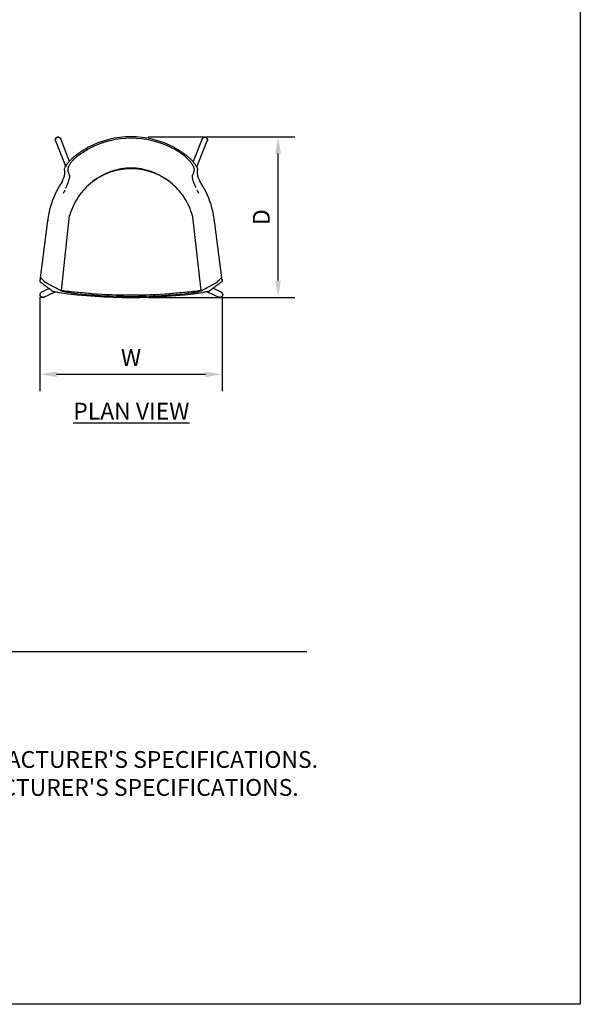
# Model space of a CAD drawing. Units: inches. Extents: x 0 to 204, y 0 to 264.
# Drawn here: x 129 to 204, y 0 to 132 of the extents above; entities that cross this region are included whole.
import ezdxf

# ---------------------------------------------------------------- set-up
doc = ezdxf.new("R2010")
doc.units = ezdxf.units.IN
doc.header["$MEASUREMENT"] = 0
doc.layers.get('0').update_dxf_attribs({"color": 10})
for name, color, linetype in [('A-ANNO-DIMS', 2, 'Continuous'), ('A-ANNO-NOTES', 2, 'Continuous'), ('A-ANNO-TITLE', 4, 'Continuous')]:
    doc.layers.add(name, color=color, linetype=linetype)
doc.styles.add('Arial', font='arial.ttf')
doc.dimstyles.new('ARCH-24', dxfattribs={"dimscale": 24, "dimtxt": 0.09375, "dimasz": 0.09375, "dimexe": 0.09375, "dimexo": 0.09375, "dimgap": 0.046875, "dimtad": 1, "dimdec": 4, "dimzin": 3, "dimdsep": 46, "dimlunit": 4, "dimtxsty": 'Arial', "dimcen": 0, "dimdle": 0.09375, "dimclrd": 256, "dimclre": 256, "dimclrt": 256, "dimadec": 0, "dimazin": 0, "dimtfac": 1, "dimtdec": 4, "dimtmove": 2, "dimatfit": 2, "dimfxl": 1, "dimfrac": 2, "dimtolj": 1, "dimtzin": 0, "dimlwd": -1, "dimlwe": -1, "dimarcsym": 0})

# ---------------------------------------------------------------- blocks, each defined once
blk = doc.blocks.new('*D5')
at = {"layer": 'A-ANNO-DIMS', "transparency": 16777216}
for p, q in [((146.08, 116.3), (165.75, 116.3)), ((163.5, 97.02), (163.5, 114.05)), ((146.09, 94.77), (165.75, 94.77))]:
    blk.add_line(p, q, dxfattribs=at)
for points in [[(163.12, 114.05), (163.87, 114.05), (163.5, 116.3)], [(163.12, 97.02), (163.87, 97.02), (163.5, 94.77)]]:
    blk.add_solid(points, dxfattribs=at)
at = {"layer": 'Defpoints', "color": 0, "transparency": 16777216}
for p in [(143.83, 116.3), (163.5, 116.3), (143.84, 94.77)]:
    blk.add_point(p, dxfattribs=at)
at = {"layer": 'A-ANNO-DIMS', "transparency": 16777216, "insert": (161.25, 105.53), "char_height": 2.25, "attachment_point": 5, "rotation": 90, "style": 'Arial'}
blk.add_mtext('\\A1;D', dxfattribs=at)
blk = doc.blocks.new('*D6')
at = {"layer": 'A-ANNO-DIMS', "transparency": 16777216}
for p, q in [((131.56, 94.8), (131.56, 82.21)), ((156.01, 94.8), (156.01, 82.21)), ((133.81, 84.46), (153.76, 84.46))]:
    blk.add_line(p, q, dxfattribs=at)
for points in [[(133.81, 84.83), (133.81, 84.08), (131.56, 84.46)], [(153.76, 84.83), (153.76, 84.08), (156.01, 84.46)]]:
    blk.add_solid(points, dxfattribs=at)
at = {"layer": 'Defpoints', "color": 0, "transparency": 16777216}
for p in [(131.56, 97.05), (156.01, 97.05), (156.01, 84.46)]:
    blk.add_point(p, dxfattribs=at)
at = {"layer": 'A-ANNO-DIMS', "transparency": 16777216, "insert": (143.78, 86.71), "char_height": 2.25, "attachment_point": 5, "style": 'Arial'}
blk.add_mtext('\\A1;W', dxfattribs=at)
blk = doc.blocks.new('365M-PLN')
for p, q in [((-10.13, 10.23), (-8.74, 6.74)), ((-8.23, 7.47), (-9.43, 10.51)), ((9.53, 10.51), (8.32, 7.47)), ((8.84, 6.74), (10.22, 10.23)), ((-8.27, 0.21), (-9.38, -9.82)), ((9.38, -9.82), (8.27, 0.05)), ((-11.18, -0.51), (-12.23, -8.48)), ((-11.06, -0.53), (-11.18, -0.51)), ((11.18, -0.51), (11.06, -0.53)), ((12.23, -8.48), (11.18, -0.51)), ((-10.94, -9.56), (-11.99, -10.05)), ((-11.67, -10.73), (-10.26, -10.07)), ((-9.38, -9.9), (-9.37, -9.82)), ((-9.22, -9.91), (-9.38, -9.83)), ((-8.11, -10.15), (-8.22, -10.14)), ((8.22, -10.14), (8.11, -10.15)), ((9.38, -9.83), (9.22, -9.91)), ((9.38, -9.83), (9.38, -9.9)), ((10.35, -10.07), (11.77, -10.73)), ((12.08, -10.05), (11.04, -9.56))]:
    blk.add_line(p, q)
at = {"flags": 128}
for points in [[(-10.14, 10.35), (-10.14, 10.36), (-10.14, 10.38), (-10.14, 10.39), (-10.14, 10.41), (-10.14, 10.42), (-10.13, 10.44), (-10.13, 10.45), (-10.12, 10.47), (-10.12, 10.48), (-10.11, 10.49), (-10.11, 10.51), (-10.1, 10.52), (-10.09, 10.53), (-10.09, 10.55), (-10.08, 10.56), (-10.07, 10.57), (-10.06, 10.58), (-10.05, 10.59), (-10.04, 10.6), (-10.03, 10.62), (-10.02, 10.63), (-10.01, 10.64), (-10, 10.64), (-9.98, 10.65), (-9.97, 10.66), (-9.96, 10.67), (-9.95, 10.68), (-9.93, 10.68), (-9.92, 10.69), (-9.91, 10.69), (-9.89, 10.7), (-9.88, 10.7), (-9.86, 10.71), (-9.85, 10.71), (-9.84, 10.71), (-9.82, 10.72), (-9.81, 10.72), (-9.79, 10.72), (-9.78, 10.72), (-9.76, 10.72), (-9.75, 10.72), (-9.73, 10.72), (-9.72, 10.72), (-9.7, 10.71), (-9.69, 10.71), (-9.67, 10.71), (-9.66, 10.7), (-9.65, 10.7), (-9.63, 10.69), (-9.62, 10.69), (-9.61, 10.68), (-9.59, 10.67), (-9.58, 10.67), (-9.57, 10.66), (-9.55, 10.65), (-9.54, 10.64), (-9.53, 10.63), (-9.52, 10.62), (-9.51, 10.61), (-9.5, 10.6), (-9.49, 10.59), (-9.48, 10.58), (-9.47, 10.57), (-9.46, 10.55), (-9.46, 10.54), (-9.45, 10.53), (-9.44, 10.51), (-9.43, 10.5), (-9.43, 10.49), (-9.42, 10.47), (-9.42, 10.46)], [(9.51, 10.45), (9.51, 10.47), (9.52, 10.48), (9.52, 10.49), (9.53, 10.51), (9.54, 10.52), (9.54, 10.53), (9.55, 10.55), (9.56, 10.56), (9.57, 10.57), (9.58, 10.58), (9.59, 10.59), (9.6, 10.6), (9.61, 10.62), (9.62, 10.63), (9.63, 10.64), (9.64, 10.64), (9.65, 10.65), (9.67, 10.66), (9.68, 10.67), (9.69, 10.68), (9.7, 10.68), (9.72, 10.69), (9.73, 10.69), (9.74, 10.7), (9.76, 10.7), (9.77, 10.71), (9.79, 10.71), (9.8, 10.71), (9.82, 10.72), (9.83, 10.72), (9.85, 10.72), (9.86, 10.72), (9.88, 10.72), (9.89, 10.72), (9.91, 10.72), (9.92, 10.72), (9.93, 10.71), (9.95, 10.71), (9.96, 10.71), (9.98, 10.7), (9.99, 10.7), (10.01, 10.69), (10.02, 10.69), (10.03, 10.68), (10.05, 10.67), (10.06, 10.67), (10.07, 10.66), (10.08, 10.65), (10.09, 10.64), (10.11, 10.63), (10.12, 10.62), (10.13, 10.61), (10.14, 10.6), (10.15, 10.59), (10.16, 10.58), (10.17, 10.57), (10.17, 10.55), (10.18, 10.54), (10.19, 10.53), (10.2, 10.51), (10.2, 10.5), (10.21, 10.49), (10.21, 10.47), (10.22, 10.46), (10.22, 10.45), (10.23, 10.43), (10.23, 10.42), (10.23, 10.4), (10.23, 10.39), (10.23, 10.37), (10.24, 10.36), (10.24, 10.35)], [(-10.12, 10.21), (-10.12, 10.23), (-10.13, 10.24), (-10.13, 10.25), (-10.13, 10.27), (-10.14, 10.28), (-10.14, 10.3), (-10.14, 10.31), (-10.14, 10.33), (-10.14, 10.34), (-10.14, 10.35)], [(10.24, 10.35), (10.23, 10.34), (10.23, 10.32), (10.23, 10.31), (10.23, 10.29), (10.23, 10.28), (10.22, 10.26), (10.22, 10.25), (10.22, 10.23), (10.21, 10.22), (10.21, 10.21)], [(8.27, 0.05), (8.24, 0.17), (8.14, 0.5), (8.03, 0.82), (7.91, 1.14), (7.78, 1.45), (7.63, 1.76), (7.47, 2.06), (7.3, 2.36), (7.12, 2.65), (6.93, 2.93), (6.72, 3.2), (6.51, 3.46), (6.28, 3.72), (6.04, 3.97), (5.8, 4.2), (5.54, 4.43), (5.28, 4.65), (5.01, 4.85), (4.73, 5.05), (4.44, 5.23), (4.14, 5.4), (3.84, 5.56), (3.54, 5.71), (3.22, 5.84), (2.9, 5.97), (2.58, 6.08), (2.25, 6.17), (1.92, 6.26), (1.59, 6.33), (1.25, 6.38), (0.91, 6.43), (0.57, 6.46), (0.23, 6.47), (-0.11, 6.48), (-0.45, 6.46), (-0.79, 6.44), (-1.13, 6.4), (-1.46, 6.35), (-1.8, 6.28), (-2.13, 6.21), (-2.46, 6.11), (-2.78, 6.01), (-3.1, 5.89), (-3.42, 5.76), (-3.73, 5.62), (-4.03, 5.46), (-4.33, 5.29), (-4.62, 5.12), (-4.9, 4.92), (-5.18, 4.72), (-5.45, 4.51), (-5.7, 4.29), (-5.95, 4.05), (-6.19, 3.81), (-6.42, 3.56), (-6.64, 3.3), (-6.85, 3.03), (-7.05, 2.75), (-7.23, 2.46), (-7.41, 2.17), (-7.57, 1.87), (-7.72, 1.57), (-7.86, 1.25), (-7.99, 0.94), (-8.1, 0.61), (-8.2, 0.29), (-8.23, 0.18)], [(-9.27, 4.67), (-9.29, 4.66), (-9.53, 4.28), (-9.76, 3.89), (-9.98, 3.5), (-10.18, 3.09), (-10.36, 2.68), (-10.53, 2.27), (-10.68, 1.84), (-10.81, 1.41), (-10.92, 0.98), (-11.02, 0.54), (-11.1, 0.1), (-11.16, -0.35), (-11.18, -0.51)], [(11.18, -0.51), (11.12, -0.07), (11.05, 0.38), (10.96, 0.82), (10.85, 1.25), (10.73, 1.69), (10.58, 2.11), (10.42, 2.53), (10.25, 2.95), (10.05, 3.35), (9.85, 3.75), (9.62, 4.14), (9.38, 4.52), (9.28, 4.66)], [(-12.19, -10.4), (-12.19, -10.38), (-12.19, -10.37), (-12.19, -10.35), (-12.19, -10.34), (-12.19, -10.32), (-12.18, -10.31), (-12.18, -10.3), (-12.18, -10.28), (-12.17, -10.27)], [(-11.62, -10.71), (-11.64, -10.72), (-11.65, -10.72), (-11.66, -10.73), (-11.68, -10.74), (-11.69, -10.74), (-11.7, -10.75), (-11.72, -10.75), (-11.73, -10.76), (-11.75, -10.76), (-11.76, -10.76), (-11.78, -10.76), (-11.79, -10.77), (-11.81, -10.77), (-11.82, -10.77), (-11.84, -10.77), (-11.85, -10.77), (-11.87, -10.77), (-11.88, -10.76), (-11.89, -10.76), (-11.91, -10.76), (-11.92, -10.75), (-11.94, -10.75), (-11.95, -10.75), (-11.97, -10.74), (-11.98, -10.73), (-11.99, -10.73), (-12.01, -10.72), (-12.02, -10.71), (-12.03, -10.71), (-12.04, -10.7), (-12.05, -10.69), (-12.07, -10.68), (-12.08, -10.67), (-12.09, -10.66), (-12.1, -10.65), (-12.11, -10.64), (-12.12, -10.62), (-12.13, -10.61), (-12.13, -10.6), (-12.14, -10.59), (-12.15, -10.58), (-12.16, -10.56), (-12.16, -10.55), (-12.17, -10.54), (-12.17, -10.52), (-12.18, -10.51), (-12.18, -10.49), (-12.19, -10.48), (-12.19, -10.46), (-12.19, -10.45), (-12.19, -10.43), (-12.19, -10.42), (-12.19, -10.41), (-12.19, -10.4)], [(-12.16, -10.24), (-12.15, -10.23), (-12.15, -10.21)], [(-10.26, -10.07), (-10.25, -10.07), (-10.24, -10.06), (-10.23, -10.06), (-10.21, -10.05), (-10.19, -10.04), (-10.17, -10.03), (-10.15, -10.02), (-10.13, -10.01), (-10.12, -10.01)], [(10.21, -10.01), (10.23, -10.02), (10.26, -10.03), (10.28, -10.04), (10.29, -10.05), (10.31, -10.05), (10.32, -10.06), (10.34, -10.06), (10.35, -10.07), (10.35, -10.07)], [(12.29, -10.41), (12.29, -10.43), (12.28, -10.44), (12.28, -10.46), (12.28, -10.47), (12.28, -10.49), (12.27, -10.5), (12.27, -10.51), (12.26, -10.53), (12.26, -10.54), (12.25, -10.55), (12.25, -10.57), (12.24, -10.58), (12.23, -10.59), (12.22, -10.61), (12.21, -10.62), (12.21, -10.63), (12.2, -10.64), (12.19, -10.65), (12.18, -10.66), (12.16, -10.67), (12.15, -10.68), (12.14, -10.69), (12.13, -10.7), (12.12, -10.71), (12.1, -10.72), (12.09, -10.72), (12.08, -10.73), (12.07, -10.74), (12.05, -10.74), (12.04, -10.75), (12.02, -10.75), (12.01, -10.76), (11.99, -10.76), (11.98, -10.76), (11.97, -10.76), (11.95, -10.77), (11.94, -10.77), (11.92, -10.77), (11.91, -10.77), (11.89, -10.77), (11.88, -10.77), (11.86, -10.76), (11.85, -10.76), (11.83, -10.76), (11.82, -10.75), (11.8, -10.75), (11.79, -10.75), (11.78, -10.74), (11.76, -10.73), (11.75, -10.73), (11.74, -10.72), (11.72, -10.71)], [(12.24, -10.22), (12.25, -10.23), (12.26, -10.25)], [(12.27, -10.27), (12.27, -10.29), (12.27, -10.3), (12.28, -10.32), (12.28, -10.33), (12.28, -10.35), (12.29, -10.36), (12.29, -10.37), (12.29, -10.39), (12.29, -10.4)]]:
    blk.add_lwpolyline(points, dxfattribs=at)
for centre, radius, start, end in [((-9.77, 10.35), 0.37, 144.4024, 152.414), ((-9.77, 10.35), 0.37, 45.1404, 90), ((-9.77, 10.35), 0.37, 30, 45), ((0, -1.67), 12.44, 62.0767, 117.9233), ((0, -1.67), 12.24, 63.1426, 116.8574), ((9.87, 10.35), 0.37, 135, 150), ((9.87, 10.35), 0.37, 90, 134.8955), ((9.87, 10.35), 0.37, 75, 88.8945), ((9.87, 10.35), 0.37, 30, 35.5976), ((-9.77, 10.35), 0.37, 173.1343, 180), ((-9.77, 10.35), 0.37, 156.7556, 166.866), ((9.87, 10.35), 0.37, 13.134, 23.2444), ((9.87, 10.35), 0.37, 360, 6.8657), ((0, -1.67), 8.24, 51.2729, 128.7057), ((0, -1.67), 10.31, 149.1566, 151.9414), ((0, -1.67), 10.31, 28.1146, 30.7928), ((0, 59.49), 70.26, 262.1326, 277.8674), ((0, 59.49), 70.11, 263.4147, 276.5873), ((0, 59.49), 70.12, 265.6101, 267.8056), ((0, 59.49), 69.92, 265.731, 274.2709), ((0, 59.49), 70.12, 272.1963, 274.3918), ((-11.82, -10.4), 0.37, 237.1574, 245.9807), ((-11.82, -10.4), 0.37, 252.3185, 300), ((11.92, -10.4), 0.37, 240, 290.679), ((11.92, -10.4), 0.37, 294.0193, 302.8426)]:
    blk.add_arc(centre, radius, start, end)
for centre, major_axis, ratio, start_param, end_param in [((-9.78, 10.37), (0.349, 0.138), 0.943984, 6.186529, 9.066322), ((9.87, 10.37), (-0.349, 0.138), 0.943984, 3.500049, 6.379842), ((-9.78, 10.37), (0.349, 0.138), 0.943984, 2.783137, 3.197487), ((9.87, 10.37), (-0.349, 0.138), 0.943984, 3.085698, 3.500049), ((235.72, -48.59), (-244.11, 60.86), 0.275637, 0.085701, 0.0932), ((422.18, -77.75), (-432.63, 107.87), 0.275637, 0.186224, 0.190515), ((-422.18, -77.75), (432.63, 107.87), 0.275637, 6.092671, 6.096961), ((-235.72, -48.59), (244.11, 60.86), 0.275637, 6.189985, 6.197484), ((-11.83, -10.39), (-0.158, 0.34), 0.993492, 0, 1.570796), ((-11.83, -10.39), (-0.158, 0.34), 0.993492, 1.570796, 2.163182), ((11.92, -10.39), (0.158, 0.34), 0.993492, 4.712389, 6.283185), ((11.92, -10.39), (0.158, 0.34), 0.993492, 4.120003, 4.712389), ((-11.83, -10.39), (-0.158, 0.34), 0.993492, 2.274238, 2.399661), ((-11.83, -10.39), (-0.158, 0.34), 0.993492, 2.575918, 2.617994), ((11.92, -10.39), (0.158, 0.34), 0.993492, 3.665191, 3.707267), ((11.92, -10.39), (0.158, 0.34), 0.993492, 3.883524, 4.008948)]:
    blk.add_ellipse(centre, major_axis=major_axis, ratio=ratio, start_param=start_param, end_param=end_param)
for points in [[(-7.21, 8.44), (-6.99, 8.6), (-6.54, 8.91), (-6.07, 9.19), (-5.82, 9.32)], [(-6.94, 8.37), (-6.72, 8.54), (-6.26, 8.85), (-5.78, 9.12), (-5.53, 9.24)], [(6.94, 8.37), (6.72, 8.54), (6.26, 8.85), (5.78, 9.12), (5.53, 9.24)], [(5.82, 9.32), (6.07, 9.19), (6.54, 8.91), (6.99, 8.6), (7.21, 8.44)], [(-12.23, -8.51), (-12.23, -8.54), (-12.22, -8.58), (-12.2, -8.63), (-12.19, -8.65), (-12.18, -8.66)], [(-12.18, -8.66), (-12.01, -8.8), (-11.65, -9.07), (-11.11, -9.47), (-10.75, -9.74), (-10.57, -9.87)], [(-11.39, -8.81), (-11.39, -8.8), (-11.4, -8.8), (-11.41, -8.79), (-11.42, -8.79)], [(-9.38, -9.9), (-9.61, -9.78), (-10.05, -9.54), (-10.72, -9.18), (-11.17, -8.93), (-11.39, -8.81)], [(9.38, -9.9), (9.61, -9.78), (10.05, -9.54), (10.72, -9.18), (11.17, -8.93), (11.39, -8.81)], [(12.18, -8.66), (12.01, -8.8), (11.65, -9.07), (11.11, -9.47), (10.75, -9.74), (10.57, -9.87)], [(11.39, -8.81), (11.39, -8.8), (11.4, -8.8), (11.41, -8.79), (11.42, -8.79)], [(12.23, -8.51), (12.23, -8.54), (12.22, -8.58), (12.2, -8.63), (12.19, -8.65), (12.18, -8.66)], [(-10.57, -9.87), (-10.56, -9.88), (-10.51, -9.91), (-10.4, -9.95), (-10.24, -9.99), (-10.05, -10.03), (-9.84, -10.07), (-9.69, -10.09), (-9.62, -10.1)], [(-9.32, -9.82), (-8.64, -9.91), (-7.27, -10.06), (-5.89, -10.18), (-5.2, -10.23)], [(-8.04, -10.16), (-8.22, -10.14), (-8.57, -10.09), (-8.99, -9.99), (-9.17, -9.94), (-9.22, -9.91)], [(5.21, -10.23), (5.9, -10.18), (7.27, -10.06), (8.64, -9.91), (9.33, -9.82)], [(9.33, -9.82), (9.33, -9.82), (9.35, -9.82), (9.37, -9.82), (9.38, -9.82), (9.38, -9.82), (9.38, -9.83)], [(10.57, -9.87), (10.56, -9.88), (10.51, -9.91), (10.4, -9.95), (10.24, -9.99), (10.05, -10.03), (9.84, -10.07), (9.69, -10.09), (9.62, -10.1)]]:
    blk.add_open_spline(points, degree=3)
for points, knots in [([(-8.93, 6.29), (-8.94, 6.37), (-8.88, 6.58), (-8.66, 6.99), (-8.34, 7.4), (-8.01, 7.76), (-7.63, 8.11), (-7.36, 8.33), (-7.21, 8.44)], [-1, -1, -1, -1, -0.785714, -0.571429, -0.428571, -0.285714, -0.142857, 0, 0, 0, 0]), ([(-6.94, 8.37), (-7.05, 8.29), (-7.21, 8.17), (-7.4, 8), (-7.55, 7.87), (-7.68, 7.73), (-7.85, 7.55), (-8.07, 7.29), (-8.29, 6.96), (-8.44, 6.64), (-8.5, 6.37), (-8.49, 6.23), (-8.47, 6.18)], [-1, -1, -1, -1, -0.892857, -0.839286, -0.785714, -0.732143, -0.678571, -0.571429, -0.428571, -0.285714, -0.142857, 0, 0, 0, 0]), ([(8.47, 6.18), (8.48, 6.22), (8.5, 6.31), (8.47, 6.56), (8.33, 6.91), (8.05, 7.32), (7.73, 7.69), (7.36, 8.05), (7.09, 8.27), (6.94, 8.37)], [-1, -1, -1, -1, -0.892857, -0.785714, -0.571429, -0.428571, -0.285714, -0.142857, 0, 0, 0, 0]), ([(7.21, 8.44), (7.43, 8.28), (7.68, 8.07), (7.96, 7.8), (8.14, 7.62), (8.37, 7.37), (8.61, 7.05), (8.8, 6.74), (8.91, 6.47), (8.93, 6.34), (8.93, 6.29)], [-1, -1, -1, -1, -0.785714, -0.732143, -0.678571, -0.571429, -0.428571, -0.285714, -0.142857, 0, 0, 0, 0]), ([(-9.27, 4.67), (-9.24, 4.76), (-9.13, 4.97), (-9, 5.27), (-8.9, 5.56), (-8.89, 5.69), (-8.89, 5.75)], [-0.5139271, -0.5139271, -0.5139271, -0.5139271, -0.4285714, -0.2857143, -0.1428571, 0, 0, 0, 0]), ([(-8.76, 3.9), (-8.69, 4.04), (-8.59, 4.25), (-8.47, 4.52), (-8.36, 4.79), (-8.26, 5.09), (-8.21, 5.39), (-8.22, 5.53), (-8.25, 5.59)], [0.3015959, 0.3015959, 0.3015959, 0.3015959, 0.4285714, 0.5, 0.5714286, 0.7142857, 0.8571429, 1, 1, 1, 1]), ([(8.75, 3.92), (8.68, 4.05), (8.59, 4.26), (8.47, 4.52), (8.36, 4.79), (8.26, 5.09), (8.21, 5.39), (8.22, 5.53), (8.25, 5.59)], [-0.6931665, -0.6931665, -0.6931665, -0.6931665, -0.5714286, -0.5, -0.4285714, -0.2857143, -0.1428571, 0, 0, 0, 0]), ([(8.89, 5.75), (8.89, 5.69), (8.9, 5.56), (9, 5.27), (9.14, 4.97), (9.24, 4.75), (9.28, 4.66)], [-1, -1, -1, -1, -0.8571429, -0.7142857, -0.5714286, -0.4825286, -0.4825286, -0.4825286, -0.4825286]), ([(-12.06, -8.18), (-12.07, -8.19), (-12.09, -8.22), (-12.12, -8.27), (-12.14, -8.3), (-12.16, -8.32), (-12.17, -8.34), (-12.18, -8.36), (-12.19, -8.37), (-12.19, -8.38), (-12.2, -8.4), (-12.2, -8.41), (-12.21, -8.42), (-12.21, -8.43), (-12.22, -8.44), (-12.22, -8.45), (-12.22, -8.47), (-12.23, -8.49), (-12.23, -8.5), (-12.23, -8.51)], [0, 0, 0, 0, 0.142857, 0.285714, 0.357143, 0.428571, 0.5, 0.535714, 0.571429, 0.607143, 0.642857, 0.678571, 0.714286, 0.75, 0.785714, 0.821429, 0.857143, 0.928571, 1, 1, 1, 1]), ([(-11.42, -8.79), (-11.44, -8.78), (-11.47, -8.76), (-11.52, -8.72), (-11.54, -8.7), (-11.56, -8.68), (-11.58, -8.66), (-11.61, -8.63), (-11.65, -8.6), (-11.69, -8.55), (-11.76, -8.48), (-11.84, -8.4), (-11.93, -8.29), (-12, -8.22), (-12.03, -8.18)], [0, 0, 0, 0, 0.142857, 0.214286, 0.25, 0.285714, 0.321429, 0.357143, 0.428571, 0.5, 0.571429, 0.714286, 0.857143, 1, 1, 1, 1]), ([(11.42, -8.79), (11.44, -8.78), (11.47, -8.76), (11.52, -8.72), (11.54, -8.7), (11.56, -8.68), (11.58, -8.66), (11.61, -8.63), (11.65, -8.6), (11.69, -8.55), (11.76, -8.48), (11.84, -8.4), (11.93, -8.29), (12, -8.22), (12.03, -8.18)], [-1, -1, -1, -1, -0.857143, -0.785714, -0.75, -0.714286, -0.678571, -0.642857, -0.571429, -0.5, -0.428571, -0.285714, -0.142857, 0, 0, 0, 0]), ([(12.06, -8.18), (12.08, -8.2), (12.1, -8.23), (12.12, -8.27), (12.14, -8.29), (12.16, -8.32), (12.17, -8.34), (12.18, -8.36), (12.19, -8.37), (12.19, -8.38), (12.2, -8.4), (12.2, -8.41), (12.21, -8.42), (12.21, -8.43), (12.22, -8.44), (12.22, -8.45), (12.22, -8.47), (12.23, -8.49), (12.23, -8.5), (12.23, -8.51)], [-1, -1, -1, -1, -0.785714, -0.732143, -0.678571, -0.571429, -0.5, -0.464286, -0.428571, -0.392857, -0.357143, -0.321429, -0.285714, -0.25, -0.214286, -0.178571, -0.142857, -0.071429, 0, 0, 0, 0]), ([(-9.38, -9.83), (-9.38, -9.83), (-9.38, -9.82), (-9.38, -9.82), (-9.38, -9.82), (-9.37, -9.82), (-9.35, -9.82), (-9.33, -9.82), (-9.32, -9.82)], [0, 0, 0, 0, 0.125, 0.25, 0.375, 0.5, 0.75, 1, 1, 1, 1]), ([(-8.22, -10.14), (-8.33, -10.13), (-8.53, -10.1), (-8.87, -10.04), (-9.13, -9.98), (-9.3, -9.93), (-9.36, -9.91), (-9.38, -9.9)], [0, 0, 0, 0, 0.2, 0.4, 0.7, 0.85, 1, 1, 1, 1]), ([(9.22, -9.91), (9.19, -9.92), (9.13, -9.95), (8.98, -10), (8.78, -10.04), (8.48, -10.1), (8.22, -10.14), (8.04, -10.16)], [0, 0, 0, 0, 0.166667, 0.333333, 0.5, 0.666667, 1, 1, 1, 1]), ([(8.22, -10.14), (8.3, -10.13), (8.46, -10.11), (8.75, -10.06), (9.04, -10.01), (9.27, -9.94), (9.35, -9.91), (9.38, -9.9)], [-1, -1, -1, -1, -0.85, -0.7, -0.4, -0.2, 0, 0, 0, 0])]:
    blk.add_open_spline(points, degree=3, knots=knots)

msp = doc.modelspace()

# ---------------------------------------------------------------- linework, layer by layer
at = {"layer": 'A-ANNO-TITLE'}
msp.add_line((24, 47.30404), (167.36685, 47.30404), dxfattribs=at)
at = {"layer": 'Defpoints'}
msp.add_lwpolyline([(0, 0), (0, 264), (204, 264), (204, 0)], close=True, dxfattribs=at)

# ---------------------------------------------------------------- block references
msp.add_blockref('365M-PLN', (143.78377, 105.53214))

# ---------------------------------------------------------------- texts
at = {"layer": 'A-ANNO-NOTES', "char_height": 2.25, "style": 'Arial'}
for s, insert, width, attachment_point in [('{\\LPLAN VIEW}', (143.82572, 80.64333), 30.2182692, 2), ("{\\LNOTES}: \\P\\pi-6.75,l6.75,t4.5,6.75;1.^IINSTALLATION TO BE COMPLETED IN ACCORDANCE WITH MANUFACTURER'S SPECIFICATIONS. \\P2.^IALL DIMENSIONS ARE CONSIDERED TRUE AND REFLECT MANUFACTURER'S SPECIFICATIONS. \\P3.^IDO NOT SCALE DRAWING.", (24, 37.69952), 187.3315683, 1)]:
    msp.add_mtext(s, dxfattribs=dict(at, insert=insert, width=width, attachment_point=attachment_point))

# ---------------------------------------------------------------- dimensions: what is measured, and where the dimension line sits
at = {"layer": 'A-ANNO-DIMS'}
dim = msp.add_linear_dim(base=(163.49618, 116.29682), p1=(143.83547, 94.76746), p2=(143.83014, 116.29682), angle=90, text='D', dimstyle='ARCH-24', dxfattribs=at)
dim.commit()
dim.dimension.update_dxf_attribs({"geometry": '*D5', "text_midpoint": (161.24618, 105.53214)})
dim = msp.add_linear_dim(base=(156.01047, 84.45548), p1=(131.55708, 97.0505), p2=(156.01047, 97.0505), text='W', dimstyle='ARCH-24', dxfattribs=at)
dim.commit()
dim.dimension.update_dxf_attribs({"geometry": '*D6', "text_midpoint": (143.78377, 86.70548)})

doc.saveas('drawing.dxf')
